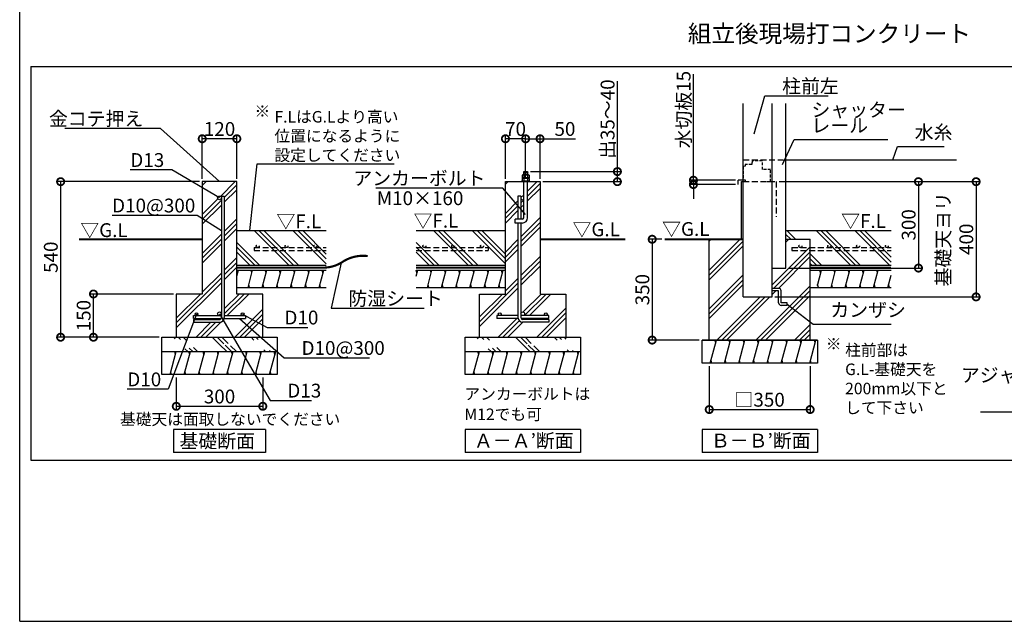
# Model space of a CAD drawing. Extents: x 225 to 20334, y 7 to 14162.
# Drawn here: x 225 to 8765, y 280 to 5502 of the extents above; entities that cross this region are included whole.
import ezdxf

# ---------------------------------------------------------------- set-up
doc = ezdxf.new("R2010")
doc.units = 0
doc.header["$LTSCALE"] = 20
doc.header["$PDMODE"] = 3
doc.header["$PDSIZE"] = 2
doc.linetypes.add('HIDDEN', pattern=[0.375, 0.25, -0.125])
doc.layers.get('0').update_dxf_attribs({"linetype": 'CONTINUOUS'})
doc.layers.get('DEFPOINTS').update_dxf_attribs({"linetype": 'CONTINUOUS'})
for name, color, linetype in [('仕様書枠', 230, 'CONTINUOUS'), ('寸法', 4, 'CONTINUOUS'), ('点線', 2, 'HIDDEN'), ('細線', 5, 'CONTINUOUS'), ('部品1', 7, 'CONTINUOUS')]:
    doc.layers.add(name, color=color, linetype=linetype)
doc.styles.add('STYLE1', font='isocp.shx', dxfattribs={"bigfont": 'bigfont.shx'})
doc.styles.add('STYLE2', font='MS PGothic.ttf')
doc.dimstyles.new('INABA_S50G', dxfattribs={"dimtxt": 150, "dimasz": 125, "dimexe": 75, "dimexo": 25, "dimgap": 25, "dimtad": 3, "dimdec": 1, "dimdsep": 46, "dimtxsty": 'STYLE1', "dimblk1": 'DOTSMALL', "dimblk2": 'DOTSMALL', "dimsah": 1, "dimcen": 0, "dimclrt": 7, "dimadec": 0, "dimazin": 0, "dimtfac": 1, "dimtdec": 4, "dimtix": 1, "dimtmove": 0, "dimatfit": 3, "dimldrblk": 'DOTSMALL', "dimfxl": 1, "dimtolj": 1, "dimtzin": 0, "dimarcsym": 0})
doc.dimstyles.new('INABA_S50G詳細S20用', dxfattribs={"dimscale": 0, "dimtxt": 120, "dimasz": 125, "dimexe": 35, "dimexo": 25, "dimgap": 25, "dimtad": 3, "dimdec": 0, "dimlfac": 0.4, "dimdsep": 46, "dimtxsty": 'STYLE1', "dimblk1": 'DOTSMALL', "dimblk2": 'DOTSMALL', "dimsah": 1, "dimcen": 0, "dimclrt": 7, "dimadec": 0, "dimazin": 0, "dimtfac": 1, "dimtdec": 0, "dimtmove": 0, "dimatfit": 3, "dimldrblk": 'NONE', "dimfxl": 1, "dimtolj": 1, "dimtzin": 0, "dimarcsym": 0})

# ---------------------------------------------------------------- blocks, each defined once
blk = doc.blocks.new('_DOTSMALL')
at = {"color": 0, "linetype": 'ByBlock', "ltscale": 50, "const_width": 0.5}
blk.add_lwpolyline([(-0.0625, 0, 1), (0.0625, 0, 1)], format="xyb", close=True, dxfattribs=at)
blk = doc.blocks.new('*D18')
at = {"layer": 'DEFPOINTS', "color": 0, "ltscale": 50}
for p in [(1583.4, 2420.8), (2333.4, 2420.8), (2333.4, 2146.2)]:
    blk.add_point(p, dxfattribs=at)
at = {"layer": '寸法', "color": 0, "lineweight": -2, "ltscale": 50}
for p, q in [((1583.4, 2395.8), (1583.4, 2111.2)), ((2333.4, 2395.8), (2333.4, 2111.2)), ((1583.4, 2146.2), (2333.4, 2146.2))]:
    blk.add_line(p, q, dxfattribs=at)
at = {"layer": '寸法', "color": 0, "lineweight": -2, "ltscale": 50, "xscale": 125, "yscale": 125, "zscale": 125, "rotation": 180}
blk.add_blockref('_DOTSMALL', (1583.4, 2146.2), dxfattribs=at)
at = {"layer": '寸法', "color": 0, "lineweight": -2, "ltscale": 50, "xscale": 125, "yscale": 125, "zscale": 125}
blk.add_blockref('_DOTSMALL', (2333.4, 2146.2), dxfattribs=at)
at = {"layer": '寸法', "color": 7, "ltscale": 50, "insert": (1958.4, 2231.2), "char_height": 120, "attachment_point": 5, "style": 'STYLE1'}
blk.add_mtext('\\A1;300', dxfattribs=at)
blk = doc.blocks.new('_None')
blk = doc.blocks.new('*D19')
at = {"layer": 'DEFPOINTS', "color": 0, "ltscale": 50}
for p in [(1808.4, 4095.8), (579.9, 2745.8), (1458.4, 2745.8)]:
    blk.add_point(p, dxfattribs=at)
at = {"layer": '寸法', "color": 0, "lineweight": -2, "ltscale": 50}
for p, q in [((1783.4, 4095.8), (544.9, 4095.8)), ((579.9, 4095.8), (579.9, 2745.8)), ((1433.4, 2745.8), (544.9, 2745.8))]:
    blk.add_line(p, q, dxfattribs=at)
at = {"layer": '寸法', "color": 0, "lineweight": -2, "ltscale": 50, "xscale": 125, "yscale": 125, "zscale": 125}
for p, rotation in [((579.9, 4095.8), 90), ((579.9, 2745.8), 270)]:
    blk.add_blockref('_DOTSMALL', p, dxfattribs=dict(at, rotation=rotation))
at = {"layer": '寸法', "color": 7, "ltscale": 50, "insert": (494.9, 3439.9), "char_height": 120, "attachment_point": 5, "rotation": 90, "style": 'STYLE1'}
blk.add_mtext('\\A1;540', dxfattribs=at)
blk = doc.blocks.new('*D20')
at = {"layer": 'DEFPOINTS', "color": 0, "ltscale": 50}
for p in [(864.8, 3120.8), (1583.4, 3120.8), (1459.9, 2745.8)]:
    blk.add_point(p, dxfattribs=at)
at = {"layer": '寸法', "color": 0, "lineweight": -2, "ltscale": 50}
for p, q in [((1558.4, 3120.8), (829.8, 3120.8)), ((864.8, 2745.8), (864.8, 3120.8)), ((1434.9, 2745.8), (829.8, 2745.8))]:
    blk.add_line(p, q, dxfattribs=at)
at = {"layer": '寸法', "color": 0, "lineweight": -2, "ltscale": 50, "xscale": 125, "yscale": 125, "zscale": 125}
for p, rotation in [((864.8, 3120.8), 90), ((864.8, 2745.8), 270)]:
    blk.add_blockref('_DOTSMALL', p, dxfattribs=dict(at, rotation=rotation))
at = {"layer": '寸法', "color": 7, "ltscale": 50, "insert": (779.8, 2933.3), "char_height": 120, "attachment_point": 5, "rotation": 90, "style": 'STYLE1'}
blk.add_mtext('\\A1;150', dxfattribs=at)
blk = doc.blocks.new('*D21')
at = {"layer": 'DEFPOINTS', "color": 0, "ltscale": 50}
for p in [(1808.4, 4468.1), (1808.4, 4095.8), (2108.4, 4095.8)]:
    blk.add_point(p, dxfattribs=at)
at = {"layer": '寸法', "color": 0, "lineweight": -2, "ltscale": 50}
for p, q in [((1808.4, 4120.8), (1808.4, 4503.1)), ((2108.4, 4468.1), (1808.4, 4468.1)), ((2108.4, 4120.8), (2108.4, 4503.1))]:
    blk.add_line(p, q, dxfattribs=at)
at = {"layer": '寸法', "color": 0, "lineweight": -2, "ltscale": 50, "xscale": 125, "yscale": 125, "zscale": 125, "rotation": 180}
blk.add_blockref('_DOTSMALL', (1808.4, 4468.1), dxfattribs=at)
at = {"layer": '寸法', "color": 0, "lineweight": -2, "ltscale": 50, "xscale": 125, "yscale": 125, "zscale": 125}
blk.add_blockref('_DOTSMALL', (2108.4, 4468.1), dxfattribs=at)
at = {"layer": '寸法', "color": 7, "ltscale": 50, "insert": (1958.4, 4553.1), "char_height": 120, "attachment_point": 5, "style": 'STYLE1'}
blk.add_mtext('\\A1;120', dxfattribs=at)
blk = doc.blocks.new('*D22')
at = {"layer": 'DEFPOINTS', "color": 0, "ltscale": 50}
for p in [(4438.4, 4468.1), (4438.4, 4095.8), (4613.4, 4095.8)]:
    blk.add_point(p, dxfattribs=at)
at = {"layer": '寸法', "color": 0, "lineweight": -2, "ltscale": 50}
for p, q in [((4438.4, 4120.8), (4438.4, 4503.1)), ((4613.4, 4468.1), (4438.4, 4468.1)), ((4613.4, 4120.8), (4613.4, 4503.1))]:
    blk.add_line(p, q, dxfattribs=at)
at = {"layer": '寸法', "color": 0, "lineweight": -2, "ltscale": 50, "xscale": 125, "yscale": 125, "zscale": 125, "rotation": 180}
blk.add_blockref('_DOTSMALL', (4438.4, 4468.1), dxfattribs=at)
at = {"layer": '寸法', "color": 0, "lineweight": -2, "ltscale": 50, "xscale": 125, "yscale": 125, "zscale": 125}
blk.add_blockref('_DOTSMALL', (4613.4, 4468.1), dxfattribs=at)
at = {"layer": '寸法', "color": 7, "ltscale": 50, "insert": (4525.9, 4553.1), "char_height": 120, "attachment_point": 5, "style": 'STYLE1'}
blk.add_mtext('\\A1;70', dxfattribs=at)
blk = doc.blocks.new('*D23')
at = {"layer": 'DEFPOINTS', "color": 0, "ltscale": 50}
for p in [(4630.3, 4183.3), (4738.4, 4095.8), (5409.3, 4095.8)]:
    blk.add_point(p, dxfattribs=at)
at = {"layer": '寸法', "color": 0, "lineweight": -2, "ltscale": 50}
for p, q in [((5409.3, 4183.3), (5409.3, 4968.4)), ((4655.3, 4183.3), (5444.3, 4183.3)), ((5409.3, 4095.8), (5409.3, 4183.3)), ((4763.4, 4095.8), (5444.3, 4095.8))]:
    blk.add_line(p, q, dxfattribs=at)
at = {"layer": '寸法', "color": 0, "lineweight": -2, "ltscale": 50, "xscale": 125, "yscale": 125, "zscale": 125}
for p, rotation in [((5409.3, 4183.3), 90), ((5409.3, 4095.8), 270)]:
    blk.add_blockref('_DOTSMALL', p, dxfattribs=dict(at, rotation=rotation))
at = {"layer": '寸法', "color": 7, "ltscale": 50, "insert": (5324.3, 4638.3), "char_height": 120, "attachment_point": 5, "rotation": 90, "style": 'STYLE1'}
blk.add_mtext('\\A1;出35～40', dxfattribs=at)
blk = doc.blocks.new('*D24')
at = {"layer": 'DEFPOINTS', "color": 0, "ltscale": 50}
for p in [(4613.4, 4468.1), (4613.4, 4171.2), (4738.4, 4095.8)]:
    blk.add_point(p, dxfattribs=at)
at = {"layer": '寸法', "color": 0, "lineweight": -2, "ltscale": 50}
for p, q in [((4613.4, 4196.2), (4613.4, 4503.1)), ((4613.4, 4468.1), (4738.4, 4468.1)), ((4738.4, 4120.8), (4738.4, 4503.1)), ((4738.4, 4468.1), (5045.5, 4468.1))]:
    blk.add_line(p, q, dxfattribs=at)
at = {"layer": '寸法', "color": 0, "lineweight": -2, "ltscale": 50, "xscale": 125, "yscale": 125, "zscale": 125, "rotation": 180}
blk.add_blockref('_DOTSMALL', (4613.4, 4468.1), dxfattribs=at)
at = {"layer": '寸法', "color": 0, "lineweight": -2, "ltscale": 50, "xscale": 125, "yscale": 125, "zscale": 125}
blk.add_blockref('_DOTSMALL', (4738.4, 4468.1), dxfattribs=at)
at = {"layer": '寸法', "color": 7, "ltscale": 50, "insert": (4954.4, 4553.1), "char_height": 120, "attachment_point": 5, "style": 'STYLE1'}
blk.add_mtext('\\A1;50', dxfattribs=at)
blk = doc.blocks.new('*D12')
at = {"layer": 'DEFPOINTS', "color": 0, "ltscale": 50}
for p in [(6206.3, 2520.8), (7081.3, 2520.8), (7081.3, 2118.1)]:
    blk.add_point(p, dxfattribs=at)
at = {"layer": '寸法', "color": 0, "lineweight": -2, "ltscale": 50}
for p, q in [((6206.3, 2495.8), (6206.3, 2083.1)), ((7081.3, 2495.8), (7081.3, 2083.1)), ((6206.3, 2118.1), (7081.3, 2118.1))]:
    blk.add_line(p, q, dxfattribs=at)
at = {"layer": '寸法', "color": 0, "lineweight": -2, "ltscale": 50, "xscale": 125, "yscale": 125, "zscale": 125, "rotation": 180}
blk.add_blockref('_DOTSMALL', (6206.3, 2118.1), dxfattribs=at)
at = {"layer": '寸法', "color": 0, "lineweight": -2, "ltscale": 50, "xscale": 125, "yscale": 125, "zscale": 125}
blk.add_blockref('_DOTSMALL', (7081.3, 2118.1), dxfattribs=at)
at = {"layer": '寸法', "color": 7, "ltscale": 50, "insert": (6643.3, 2203.1), "char_height": 120, "attachment_point": 5, "style": 'STYLE1'}
blk.add_mtext('\\A1;□350', dxfattribs=at)
blk = doc.blocks.new('*D13')
at = {"layer": 'DEFPOINTS', "color": 0, "ltscale": 50}
for p in [(5820.8, 3595.8), (5711.2, 2720.8), (6143.8, 2720.8)]:
    blk.add_point(p, dxfattribs=at)
at = {"layer": '寸法', "color": 0, "lineweight": -2, "ltscale": 50}
for p, q in [((5795.8, 3595.8), (5676.2, 3595.8)), ((5711.2, 3595.8), (5711.2, 2720.8)), ((6118.8, 2720.8), (5676.2, 2720.8))]:
    blk.add_line(p, q, dxfattribs=at)
at = {"layer": '寸法', "color": 0, "lineweight": -2, "ltscale": 50, "xscale": 125, "yscale": 125, "zscale": 125}
for p, rotation in [((5711.2, 3595.8), 90), ((5711.2, 2720.8), 270)]:
    blk.add_blockref('_DOTSMALL', p, dxfattribs=dict(at, rotation=rotation))
at = {"layer": '寸法', "color": 7, "ltscale": 50, "insert": (5626.2, 3158.3), "char_height": 120, "attachment_point": 5, "rotation": 90, "style": 'STYLE1'}
blk.add_mtext('\\A1;350', dxfattribs=at)
blk = doc.blocks.new('*D14')
at = {"layer": 'DEFPOINTS', "color": 0, "ltscale": 50}
for p in [(6786.3, 4095.8), (6751.3, 3095.8), (8520.8, 3095.8)]:
    blk.add_point(p, dxfattribs=at)
at = {"layer": '寸法', "color": 0, "lineweight": -2, "ltscale": 50}
for p, q in [((6811.3, 4095.8), (8555.8, 4095.8)), ((8520.8, 4095.8), (8520.8, 3095.8)), ((6776.3, 3095.8), (8555.8, 3095.8))]:
    blk.add_line(p, q, dxfattribs=at)
at = {"layer": '寸法', "color": 0, "lineweight": -2, "ltscale": 50, "xscale": 125, "yscale": 125, "zscale": 125}
for p, rotation in [((8520.8, 4095.8), 90), ((8520.8, 3095.8), 270)]:
    blk.add_blockref('_DOTSMALL', p, dxfattribs=dict(at, rotation=rotation))
at = {"layer": '寸法', "color": 7, "ltscale": 50, "insert": (8335.8, 3595.8), "char_height": 120, "attachment_point": 5, "rotation": 90, "style": 'STYLE1'}
blk.add_mtext('\\A1;基礎天ヨリ\\P400', dxfattribs=at)
blk = doc.blocks.new('*D16')
at = {"layer": 'DEFPOINTS', "color": 0, "ltscale": 50}
for p in [(6068.9, 4108.3), (6457.5, 4108.3), (6457.5, 4070.8)]:
    blk.add_point(p, dxfattribs=at)
at = {"layer": '寸法', "color": 0, "lineweight": -2, "ltscale": 50}
for p, q in [((6068.9, 4108.3), (6068.9, 5027.5)), ((6432.5, 4108.3), (6033.9, 4108.3)), ((6068.9, 4070.8), (6068.9, 4108.3)), ((6432.5, 4070.8), (6033.9, 4070.8)), ((6068.9, 4070.8), (6068.9, 3945.8))]:
    blk.add_line(p, q, dxfattribs=at)
at = {"layer": '寸法', "color": 0, "lineweight": -2, "ltscale": 50, "xscale": 125, "yscale": 125, "zscale": 125}
for p, rotation in [((6068.9, 4108.3), 270), ((6068.9, 4070.8), 90)]:
    blk.add_blockref('_DOTSMALL', p, dxfattribs=dict(at, rotation=rotation))
at = {"layer": '寸法', "color": 7, "ltscale": 50, "insert": (5983.9, 4721.1), "char_height": 120, "attachment_point": 5, "rotation": 90, "style": 'STYLE1'}
blk.add_mtext('\\A1;水切板15', dxfattribs=at)
blk = doc.blocks.new('*D17')
at = {"layer": 'DEFPOINTS', "color": 0, "ltscale": 50}
for p in [(6786.3, 4095.8), (6871.3, 3345.8), (8020.6, 3345.8)]:
    blk.add_point(p, dxfattribs=at)
at = {"layer": '寸法', "color": 0, "lineweight": -2, "ltscale": 50}
for p, q in [((6811.3, 4095.8), (8055.6, 4095.8)), ((8020.6, 4095.8), (8020.6, 3345.8)), ((6896.3, 3345.8), (8055.6, 3345.8))]:
    blk.add_line(p, q, dxfattribs=at)
at = {"layer": '寸法', "color": 0, "lineweight": -2, "ltscale": 50, "xscale": 125, "yscale": 125, "zscale": 125}
for p, rotation in [((8020.6, 4095.8), 90), ((8020.6, 3345.8), 270)]:
    blk.add_blockref('_DOTSMALL', p, dxfattribs=dict(at, rotation=rotation))
at = {"layer": '寸法', "color": 7, "ltscale": 50, "insert": (7935.6, 3720.8), "char_height": 120, "attachment_point": 5, "rotation": 90, "style": 'STYLE1'}
blk.add_mtext('\\A1;300', dxfattribs=at)

msp = doc.modelspace()

# ---------------------------------------------------------------- hatches: boundary and pattern name
at = {"layer": '細線', "ltscale": 50}
h = msp.add_hatch(dxfattribs=at)
h.set_pattern_fill('PLAST', color=256, scale=37.5, angle=45, style=0)
h.set_pattern_definition([(45, (-12613.86, -7665.45), (-168.3798, 168.3798), []), (45, (-12634.9, -7644.4), (-168.3798, 168.3798), []), (45, (-12655.95, -7623.36), (-168.3798, 168.3798), [])])
h.paths.add_polyline_path([(2108.38, 4095.78), (1808.38, 4095.78), (1808.38, 3120.78), (1583.38, 3120.78), (1583.38, 2745.78), (2333.38, 2745.78), (2333.38, 3120.78), (2108.38, 3120.78)])
h.paths.add_polyline_path([(1974.63, 3954.53, -1), (1942.13, 3954.53, -1), (1974.63, 3954.53), (1974.63, 3970.78), (1999.63, 3970.78), (1999.63, 2933.28), (2158.38, 2933.28, -0.4142136), (2145.88, 2945.78, -1), (2170.88, 2945.78, -0.4142136), (2158.38, 2933.28), (2183.38, 2933.28), (2183.38, 2908.28), (1998.92, 2908.28, -0.359988), (1959.63, 2875.78), (1733.38, 2875.78), (1733.38, 2900.78), (1959.63, 2900.78, 0.2679492), (1972.62, 2908.28), (1733.38, 2908.28), (1733.38, 2933.28), (1758.38, 2933.28, -0.4142136), (1745.88, 2945.78, -1), (1770.88, 2945.78, -0.4142136), (1758.38, 2933.28), (1958.38, 2933.28, -0.4142136), (1942.13, 2949.53, -1), (1974.63, 2949.53)], flags=16)
h = msp.add_hatch(dxfattribs=at)
h.set_pattern_fill('PLAST', color=256, scale=37.5, angle=135, style=0)
h.set_pattern_definition([(135, (-15611.22, 14889.24), (-168.3798, -168.3798), []), (135, (-15632.27, 14868.19), (-168.3798, -168.3798), []), (135, (-15653.31, 14847.14), (-168.3798, -168.3798), [])])
h.paths.add_polyline_path([(2108.38, 3670.78), (2108.38, 3370.78), (2883.05, 3370.78), (2883.05, 3670.78)])
h = msp.add_hatch(dxfattribs=at)
h.set_pattern_fill('PLAST', color=256, scale=37.5, angle=135, style=0)
h.set_pattern_definition([(135, (-14055.9, 14889.24), (-168.3798, -168.3798), []), (135, (-14076.94, 14868.19), (-168.3798, -168.3798), []), (135, (-14097.98, 14847.14), (-168.3798, -168.3798), [])])
h.paths.add_polyline_path([(3663.71, 3670.78), (3663.71, 3370.78), (4438.38, 3370.78), (4438.38, 3670.78)])
h = msp.add_hatch(dxfattribs=at)
h.set_pattern_fill('PLAST', color=256, scale=37.5, angle=45, style=0)
h.set_pattern_definition([(45, (14501.9, -30555.7), (-168.3798, 168.3798), []), (45, (14480.85, -30534.66), (-168.3798, 168.3798), []), (45, (14459.8, -30513.6), (-168.3798, 168.3798), [])])
edge = h.paths.add_edge_path()
edge.add_line((7081.27, 2720.78), (7081.27, 3498.05))
edge.add_line((7081.27, 3498.05), (6923.69, 3498.05))
edge.add_line((6923.69, 3498.05), (6923.69, 3523.05))
edge.add_line((6923.69, 3523.05), (6996.9, 3523.05))
edge.add_arc((6996.9, 3535.55), 12.5, 180, 270, ccw=False)
edge.add_arc((6996.9, 3535.55), 12.5, 0, 180, ccw=False)
edge.add_arc((6996.9, 3535.55), 12.5, -90, 0, ccw=False)
edge.add_line((6996.9, 3523.05), (7081.27, 3523.05))
edge.add_line((7081.27, 3523.05), (7081.27, 3595.78))
edge.add_line((7081.27, 3595.78), (6871.27, 3595.78))
edge.add_line((6871.27, 3595.78), (6871.27, 3345.78))
edge.add_line((6871.27, 3345.78), (6751.27, 3345.78))
edge.add_line((6751.27, 3345.78), (6751.27, 3169.53))
edge.add_line((6751.27, 3169.53), (6807.52, 3169.53))
edge.add_arc((6807.52, 3147.03), 22.5, 0, 90, ccw=False)
edge.add_line((6830.02, 3147.03), (6830.02, 3044.53))
edge.add_line((6830.02, 3044.53), (6882.52, 3044.53))
edge.add_line((6882.52, 3044.53), (6882.52, 3022.03))
edge.add_line((6882.52, 3022.03), (6830.02, 3022.03))
edge.add_arc((6830.02, 3044.53), 22.5, 180, 270, ccw=False)
edge.add_line((6807.52, 3044.53), (6807.52, 3147.03))
edge.add_line((6807.52, 3147.03), (6751.27, 3147.03))
edge.add_line((6751.27, 3147.03), (6751.27, 3095.78))
edge.add_line((6751.27, 3095.78), (6501.27, 3095.78))
edge.add_line((6501.27, 3095.78), (6501.27, 3595.78))
edge.add_line((6501.27, 3595.78), (6440.11, 3595.78))
edge.add_line((6440.11, 3595.78), (6206.27, 3595.78))
edge.add_line((6206.27, 3595.78), (6206.27, 2720.78))
edge.add_line((6206.27, 2720.78), (7081.27, 2720.78))
h.paths.add_polyline_path([(7081.27, 3498.05), (7081.27, 3523.05), (6923.69, 3523.05), (6923.69, 3498.05)], flags=17)
edge = h.paths.add_edge_path(flags=17)
edge.add_arc((6996.9, 3535.55), 12.5, 0, 360)
h = msp.add_hatch(dxfattribs=at)
h.set_pattern_fill('PLAST', color=256, scale=37.5, angle=135, style=0)
h.set_pattern_definition([(135, (14501.9, -30555.7), (-168.3798, -168.3798), []), (135, (14480.85, -30576.75), (-168.3798, -168.3798), []), (135, (14459.8, -30597.8), (-168.3798, -168.3798), [])])
h.paths.add_polyline_path([(7783.62, 3498.05), (7081.27, 3498.05), (7081.27, 3370.78), (7783.62, 3370.78)])
h.paths.add_polyline_path([(7783.62, 3523.05), (7081.27, 3523.05), (7081.27, 3498.05), (7783.62, 3498.05)])
h.paths.add_polyline_path([(7783.62, 3670.78), (6871.27, 3670.78), (6871.27, 3595.78), (7081.27, 3595.78), (7081.27, 3523.05), (7246.9, 3523.05, -0.4142136), (7234.4, 3535.55, -1), (7259.4, 3535.55, -0.4142136), (7246.9, 3523.05), (7496.9, 3523.05, -0.4142136), (7484.4, 3535.55, -1), (7509.4, 3535.55, -0.4142136), (7496.9, 3523.05), (7746.9, 3523.05, -0.4142136), (7734.4, 3535.55, -1), (7759.4, 3535.55, -0.4142136), (7746.9, 3523.05), (7783.62, 3523.05)])
h.paths.add_polyline_path([(7734.4, 3535.55, 1), (7759.4, 3535.55, 1)])
h.paths.add_polyline_path([(7484.4, 3535.55, 1), (7509.4, 3535.55, 1)])
h.paths.add_polyline_path([(7234.4, 3535.55, 1), (7259.4, 3535.55, 1)], flags=17)
h = msp.add_hatch(dxfattribs=at)
h.set_pattern_fill('LINE', color=256, scale=37.5, angle=75, style=0)
h.set_pattern_definition([(75, (-14055.89, 14889.24), (-115.00554, 30.81564), [])])
h.paths.add_polyline_path([(4438.38, 3178.28), (4438.38, 3328.28), (3663.71, 3328.28), (3663.71, 3178.28)])
h = msp.add_hatch(dxfattribs=at)
h.set_pattern_fill('LINE', color=256, scale=37.5, angle=75, style=0)
h.set_pattern_definition([(75, (-3636.06, 5747.27), (-115.0055, 30.8156), [])])
h.paths.add_polyline_path([(7783.62, 3178.28), (7783.62, 3328.28), (7143.77, 3328.28), (7143.77, 3178.28)])
h = msp.add_hatch(dxfattribs=at)
h.set_pattern_fill('PLAST', color=256, scale=37.5, angle=315)
h.set_pattern_definition([(315, (-12613.86, -7665.45), (168.3798, 168.3798), []), (315, (-12592.8, -7644.4), (168.3798, 168.3798), []), (315, (-12571.76, -7623.36), (168.3798, 168.3798), [])])
edge = h.paths.add_edge_path()
edge.add_line((1458.38, 2745.78), (2458.38, 2745.78))
edge.add_line((1458.38, 2620.78), (2458.38, 2620.78))
h = msp.add_hatch(dxfattribs=at)
h.set_pattern_fill('PLAST', color=256, scale=37.5, angle=315)
h.set_pattern_definition([(315, (-9983.86, -7665.45), (168.3798, 168.3798), []), (315, (-9962.8, -7644.4), (168.3798, 168.3798), []), (315, (-9941.76, -7623.36), (168.3798, 168.3798), [])])
edge = h.paths.add_edge_path()
edge.add_line((4088.38, 2745.78), (5088.38, 2745.78))
edge.add_line((4088.38, 2620.78), (5088.38, 2620.78))
h = msp.add_hatch(dxfattribs=at)
h.set_pattern_fill('LINE', color=256, scale=37.5, angle=75, style=0)
h.set_pattern_definition([(75, (-10925.82, 14914.24), (-115.00554, 30.81564), [])])
h.paths.add_polyline_path([(7143.77, 2520.78), (7143.77, 2720.78), (6143.77, 2720.78), (6143.77, 2520.78)])
h = msp.add_hatch(dxfattribs=at)
h.set_pattern_fill('LINE', color=256, scale=37.5, angle=75, style=0)
h.set_pattern_definition([(75, (-15611.22, 14814.24), (-115.00554, 30.81564), [])])
h.paths.add_polyline_path([(2458.38, 2420.78), (2458.38, 2620.78), (1458.38, 2620.78), (1458.38, 2420.78)])
h = msp.add_hatch(dxfattribs=at)
h.set_pattern_fill('LINE', color=256, scale=37.5, angle=75, style=0)
h.set_pattern_definition([(75, (-12981.22, 14814.24), (-115.00554, 30.81564), [])])
h.paths.add_polyline_path([(5088.38, 2420.78), (5088.38, 2620.78), (4088.38, 2620.78), (4088.38, 2420.78)])

# ---------------------------------------------------------------- linework, layer by layer
at = {"layer": '仕様書枠', "ltscale": 50}
for q in [(225, 14162), (20334, 280)]:
    msp.add_line((225, 280), q, dxfattribs=at)
at = {"layer": '寸法', "ltscale": 50}
msp.add_line((6811.27, 4095.78), (8019.52, 4095.78), dxfattribs=at)
at = {"layer": '点線', "ltscale": 10}
for p, q in [((6501.27, 4285.78), (6871.27, 4285.78)), ((6501.27, 4095.78), (6786.27, 4095.78)), ((6786.27, 4095.78), (6786.27, 3790.27)), ((2258.38, 3523.05), (2258.38, 3498.05)), ((2258.38, 3523.05), (2883.05, 3523.05)), ((3663.71, 3523.05), (4288.38, 3523.05)), ((4288.38, 3523.05), (4288.38, 3498.05)), ((6923.69, 3523.05), (6923.69, 3498.05)), ((6923.69, 3523.05), (7783.62, 3523.05)), ((2258.38, 3498.05), (2883.05, 3498.05)), ((3663.71, 3498.05), (4288.38, 3498.05)), ((6923.69, 3498.05), (7783.62, 3498.05))]:
    msp.add_line(p, q, dxfattribs=at)
at = {"layer": '点線', "ltscale": 5}
for p, q in [((6578.77, 4275.78), (6578.77, 4260.78)), ((6667.52, 4275.78), (6578.77, 4275.78)), ((6667.52, 4200.78), (6667.52, 4275.78)), ((6516.27, 4230.78), (6501.27, 4227.03)), ((6501.27, 4227.03), (6501.27, 4110.78)), ((6575.02, 4245.78), (6516.27, 4245.78)), ((6516.27, 4245.78), (6516.27, 4230.78)), ((6575.02, 4260.78), (6575.02, 4245.78)), ((6578.77, 4260.78), (6575.02, 4260.78)), ((6738.77, 4200.78), (6667.52, 4200.78)), ((6738.77, 4095.78), (6738.77, 4200.78)), ((6501.27, 4110.78), (6516.27, 4110.78)), ((6516.27, 4110.78), (6516.27, 4095.78)), ((6516.27, 4095.78), (6535.02, 4095.78)), ((6709.65, 4095.78), (6738.77, 4095.78))]:
    msp.add_line(p, q, dxfattribs=at)
at = {"layer": '点線', "ltscale": 10}
for centre in [(2289.56, 3535.55), (2539.56, 3535.55), (2789.56, 3535.55), (3734.78, 3535.55), (3984.78, 3535.55), (4234.78, 3535.55), (6996.9, 3535.55), (7246.9, 3535.55), (7496.9, 3535.55), (7746.9, 3535.55)]:
    msp.add_circle(centre, 12.5, dxfattribs=at)
at = {"layer": '細線', "ltscale": 50}
for p, q in [((4635.25, 4177.38), (4591.5, 4165.66)), ((4635.25, 4165), (4597.95, 4155.01)), ((4438.38, 4073.14), (4461.01, 4095.78)), ((4630.25, 4012.44), (4713.58, 4095.78)), ((4630.25, 3970.35), (4738.38, 4078.47)), ((4630.25, 3928.25), (4738.38, 4036.38)), ((4438.38, 3820.57), (4547.13, 3929.32)), ((4572.13, 3954.32), (4572.13, 3954.32)), ((4572.13, 3912.22), (4596.5, 3936.6)), ((4588.58, 3970.78), (4596.5, 3978.69)), ((4438.38, 3778.47), (4547.13, 3887.22)), ((4438.38, 3736.38), (4547.13, 3845.13)), ((4572.13, 3870.13), (4596.5, 3894.5)), ((4572.13, 3617.56), (4738.38, 3783.81)), ((4572.13, 3575.46), (4738.38, 3741.71)), ((4572.13, 3533.37), (4738.38, 3699.62)), ((4438.38, 3483.81), (4547.13, 3592.56)), ((4438.38, 3441.71), (4547.13, 3550.46)), ((4438.38, 3399.62), (4547.13, 3508.37)), ((4572.13, 3280.8), (4738.38, 3447.05)), ((4572.13, 3238.7), (4738.38, 3404.95)), ((4572.13, 3196.61), (4738.38, 3362.86)), ((2108.38, 3275.91), (2122.41, 3328.28)), ((2115.39, 3302.1), (2108.69, 3327.1)), ((2205.48, 3178.28), (2245.67, 3328.28)), ((2238.97, 3303.28), (2232.27, 3328.28)), ((2328.74, 3178.28), (2368.93, 3328.28)), ((2362.23, 3303.28), (2355.53, 3328.28)), ((2452, 3178.28), (2492.19, 3328.28)), ((2485.5, 3303.28), (2478.8, 3328.28)), ((2575.26, 3178.28), (2615.46, 3328.28)), ((2608.76, 3303.28), (2602.06, 3328.28)), ((2698.53, 3178.28), (2738.72, 3328.28)), ((2732.02, 3303.28), (2725.32, 3328.28)), ((2821.79, 3178.28), (2861.98, 3328.28)), ((2855.28, 3303.28), (2848.58, 3328.28)), ((3671.04, 3303.28), (3664.34, 3328.28)), ((3794.3, 3303.28), (3787.6, 3328.28)), ((3917.56, 3303.28), (3910.86, 3328.28)), ((4040.83, 3303.28), (4034.13, 3328.28)), ((4164.09, 3303.28), (4157.39, 3328.28)), ((4287.35, 3303.28), (4280.65, 3328.28)), ((4410.61, 3303.28), (4403.91, 3328.28)), ((4438.38, 3147.05), (4547.13, 3255.8)), ((7172.49, 3303.28), (7165.79, 3328.28)), ((7295.75, 3303.28), (7289.05, 3328.28)), ((7419.01, 3303.28), (7412.32, 3328.28)), ((7542.28, 3303.28), (7535.58, 3328.28)), ((7665.54, 3303.28), (7658.84, 3328.28)), ((2218.87, 3178.28), (2212.18, 3203.28)), ((2342.14, 3178.28), (2335.44, 3203.28)), ((2465.4, 3178.28), (2458.7, 3203.28)), ((2588.66, 3178.28), (2581.96, 3203.28)), ((2711.92, 3178.28), (2705.23, 3203.28)), ((2835.19, 3178.28), (2828.49, 3203.28)), ((3774.2, 3178.28), (3767.51, 3203.28)), ((3897.47, 3178.28), (3890.77, 3203.28)), ((4020.73, 3178.28), (4014.03, 3203.28)), ((4143.99, 3178.28), (4137.29, 3203.28)), ((4213.38, 2879.95), (4547.13, 3213.7)), ((4213.38, 2837.86), (4547.13, 3171.61)), ((4267.25, 3178.28), (4260.56, 3203.28)), ((4390.52, 3178.28), (4383.82, 3203.28)), ((7152.39, 3178.28), (7145.69, 3203.28)), ((7275.66, 3178.28), (7268.96, 3203.28)), ((7398.92, 3178.28), (7392.22, 3203.28)), ((7522.18, 3178.28), (7515.48, 3203.28)), ((7645.44, 3178.28), (7638.74, 3203.28)), ((7768.71, 3178.28), (7762.01, 3203.28)), ((4213.38, 2922.05), (4412.1, 3120.78)), ((4593.15, 2965.06), (4748.86, 3120.78)), ((4603.46, 2933.28), (4790.96, 3120.78)), ((4645.55, 2933.28), (4833.05, 3120.78)), ((4710.62, 2745.78), (4963.38, 2998.53)), ((4373.86, 2745.78), (4536.36, 2908.28)), ((4575.95, 2905.77), (4578.46, 2908.28)), ((4613.05, 2900.78), (4620.55, 2908.28)), ((4752.72, 2745.78), (4963.38, 2956.44)), ((4794.81, 2745.78), (4963.38, 2914.34)), ((4415.96, 2745.78), (4558.26, 2888.08)), ((4458.05, 2745.78), (4588.05, 2875.78)), ((6261.84, 2695.78), (6255.14, 2720.78)), ((6385.1, 2695.78), (6378.4, 2720.78)), ((6508.36, 2695.78), (6501.67, 2720.78)), ((6631.63, 2695.78), (6624.93, 2720.78)), ((6754.89, 2695.78), (6748.19, 2720.78)), ((6878.15, 2695.78), (6871.45, 2720.78)), ((7001.41, 2695.78), (6994.72, 2720.78)), ((7124.68, 2695.78), (7117.98, 2720.78)), ((1576.44, 2595.78), (1569.74, 2620.78)), ((1699.7, 2595.78), (1693.01, 2620.78)), ((1822.97, 2595.78), (1816.27, 2620.78)), ((1946.23, 2595.78), (1939.53, 2620.78)), ((2069.49, 2595.78), (2062.79, 2620.78)), ((2192.75, 2595.78), (2186.06, 2620.78)), ((2316.02, 2595.78), (2309.32, 2620.78)), ((2439.28, 2595.78), (2432.58, 2620.78)), ((4206.44, 2595.78), (4199.74, 2620.78)), ((4329.7, 2595.78), (4323.01, 2620.78)), ((4452.97, 2595.78), (4446.27, 2620.78)), ((4576.23, 2595.78), (4569.53, 2620.78)), ((4699.49, 2595.78), (4692.79, 2620.78)), ((4822.76, 2595.78), (4816.06, 2620.78)), ((4946.02, 2595.78), (4939.32, 2620.78)), ((5069.28, 2595.78), (5062.58, 2620.78)), ((6228.35, 2520.78), (6221.65, 2545.78)), ((6351.61, 2520.78), (6344.91, 2545.78)), ((6474.87, 2520.78), (6468.17, 2545.78)), ((6598.13, 2520.78), (6591.43, 2545.78)), ((6721.4, 2520.78), (6714.7, 2545.78)), ((6844.66, 2520.78), (6837.96, 2545.78)), ((6967.92, 2520.78), (6961.22, 2545.78)), ((7091.18, 2520.78), (7084.48, 2545.78)), ((1542.95, 2420.78), (1536.25, 2445.78)), ((1666.21, 2420.78), (1659.51, 2445.78)), ((1789.47, 2420.78), (1782.77, 2445.78)), ((1912.74, 2420.78), (1906.04, 2445.78)), ((2036, 2420.78), (2029.3, 2445.78)), ((2159.26, 2420.78), (2152.56, 2445.78)), ((2282.52, 2420.78), (2275.83, 2445.78)), ((2405.79, 2420.78), (2399.09, 2445.78)), ((4172.95, 2420.78), (4166.25, 2445.78)), ((4296.21, 2420.78), (4289.51, 2445.78)), ((4419.47, 2420.78), (4412.78, 2445.78)), ((4542.74, 2420.78), (4536.04, 2445.78)), ((4666, 2420.78), (4659.3, 2445.78)), ((4789.26, 2420.78), (4782.56, 2445.78)), ((4912.52, 2420.78), (4905.83, 2445.78)), ((5035.79, 2420.78), (5029.09, 2445.78))]:
    msp.add_line(p, q, dxfattribs=at)
at = {"layer": '部品1', "ltscale": 50}
for p, q in [((321.91, 5093.93), (321.91, 1680)), ((321.91, 5093.93), (9225.1, 5093.93)), ((6501.27, 3095.78), (6501.27, 4774.16)), ((6751.27, 3095.78), (6751.27, 4774.16)), ((6871.27, 3345.78), (6871.27, 4774.16)), ((6871.27, 4285.78), (8349.31, 4285.78)), ((4583.76, 4128.09), (4642.99, 4128.09)), ((4596.5, 4155.01), (4596.5, 4183.28)), ((4596.5, 4183.28), (4630.25, 4183.28)), ((4630.25, 4155.01), (4630.25, 4183.28)), ((6501.27, 4108.28), (6457.52, 4108.28)), ((6457.52, 4070.78), (6457.52, 4108.28)), ((1808.38, 4095.78), (1808.38, 3120.78)), ((2108.38, 4095.78), (1808.38, 4095.78)), ((2108.38, 3120.78), (2108.38, 4095.78)), ((4438.38, 3120.78), (4438.38, 4095.78)), ((4438.38, 4095.78), (4738.38, 4095.78)), ((4596.5, 3783.28), (4596.5, 4095.78)), ((4630.25, 3783.28), (4630.25, 4095.78)), ((4738.38, 4095.78), (4738.38, 3120.78)), ((6486.27, 4095.78), (6501.27, 4095.78)), ((6486.27, 3595.78), (6486.27, 4095.78)), ((1974.63, 3970.78), (1974.63, 2915.78)), ((1974.63, 3970.78), (1999.63, 3970.78)), ((1999.63, 3970.78), (1999.63, 2915.78)), ((4547.13, 3970.78), (4547.13, 3770.78)), ((4572.13, 3970.78), (4547.13, 3970.78)), ((4572.13, 3970.78), (4572.13, 3770.78)), ((4521.5, 3737.03), (4521.5, 3770.78)), ((4584, 3770.78), (4521.5, 3770.78)), ((4584, 3737.03), (4521.5, 3737.03)), ((4547.13, 3737.03), (4547.13, 2915.78)), ((4572.13, 3737.03), (4572.13, 2915.78)), ((2108.38, 3670.78), (2883.05, 3670.78)), ((3663.71, 3670.78), (4438.38, 3670.78)), ((6206.27, 2720.78), (6206.27, 3595.78)), ((6440.11, 3595.78), (6501.27, 3595.78)), ((6871.27, 3670.78), (7783.62, 3670.78)), ((6871.27, 3595.78), (7081.27, 3595.78)), ((7081.27, 2720.78), (7081.27, 3595.78)), ((2108.38, 3370.78), (2883.05, 3370.78)), ((3663.71, 3370.78), (4438.38, 3370.78)), ((6751.27, 3345.78), (6871.27, 3345.78)), ((7081.27, 3370.78), (7783.62, 3370.78)), ((2108.38, 3328.28), (2883.05, 3328.28)), ((3663.71, 3328.28), (4438.38, 3328.28)), ((7081.27, 3328.28), (7783.62, 3328.28)), ((2108.38, 3178.28), (2883.05, 3178.28)), ((3663.71, 3178.28), (4438.38, 3178.28)), ((6807.52, 3169.53), (6751.27, 3169.53)), ((7081.27, 3178.28), (7783.62, 3178.28)), ((1808.38, 3120.78), (1583.38, 3120.78)), ((1583.38, 3120.78), (1583.38, 2745.78)), ((2333.38, 3120.78), (2108.38, 3120.78)), ((2333.38, 2745.78), (2333.38, 3120.78)), ((4213.38, 2745.78), (4213.38, 3120.78)), ((4213.38, 3120.78), (4438.38, 3120.78)), ((4738.38, 3120.78), (4963.38, 3120.78)), ((4963.38, 3120.78), (4963.38, 2745.78)), ((6501.27, 3095.78), (6751.27, 3095.78)), ((6807.52, 3147.03), (6751.27, 3147.03)), ((6807.52, 3044.53), (6807.52, 3147.03)), ((6830.02, 3044.53), (6830.02, 3147.03)), ((6882.52, 3044.53), (6830.02, 3044.53)), ((6882.52, 3022.03), (6830.02, 3022.03)), ((6882.52, 3022.03), (6882.52, 3044.53)), ((1733.38, 2933.28), (1974.63, 2933.28)), ((1733.38, 2908.28), (1733.38, 2933.28)), ((1733.38, 2908.28), (1972.62, 2908.28)), ((1998.92, 2908.28), (2183.38, 2908.28)), ((1999.63, 2933.28), (2183.38, 2933.28)), ((2183.38, 2933.28), (2183.38, 2908.28)), ((4547.13, 2933.28), (4363.38, 2933.28)), ((4363.38, 2933.28), (4363.38, 2908.28)), ((4547.84, 2908.28), (4363.38, 2908.28)), ((4813.38, 2933.28), (4572.13, 2933.28)), ((4813.38, 2908.28), (4574.14, 2908.28)), ((4813.38, 2908.28), (4813.38, 2933.28)), ((1733.38, 2900.78), (1959.63, 2900.78)), ((1733.38, 2900.78), (1733.38, 2875.78)), ((1733.38, 2875.78), (1959.63, 2875.78)), ((4813.38, 2900.78), (4587.13, 2900.78)), ((4813.38, 2875.78), (4587.13, 2875.78)), ((4813.38, 2900.78), (4813.38, 2875.78)), ((1458.38, 2420.78), (1458.38, 2745.78)), ((1458.38, 2745.78), (2458.38, 2745.78)), ((2458.38, 2745.78), (2458.38, 2420.78)), ((4088.38, 2420.78), (4088.38, 2745.78)), ((4088.38, 2745.78), (5088.38, 2745.78)), ((5088.38, 2745.78), (5088.38, 2420.78)), ((6143.77, 2520.78), (6143.77, 2720.78)), ((6143.77, 2720.78), (7143.77, 2720.78)), ((7143.77, 2720.78), (6143.77, 2720.78)), ((7143.77, 2720.78), (7143.77, 2520.78)), ((1458.38, 2620.78), (2458.38, 2620.78)), ((4088.38, 2620.78), (5088.38, 2620.78)), ((7143.77, 2520.78), (6143.77, 2520.78)), ((2458.38, 2420.78), (1458.38, 2420.78)), ((5088.38, 2420.78), (4088.38, 2420.78)), ((2358.38, 1945.62), (1558.38, 1945.62)), ((1558.38, 1945.62), (1558.38, 1745.62)), ((2358.38, 1945.62), (2358.38, 1745.62)), ((5088.38, 1945.62), (4088.38, 1945.62)), ((4088.38, 1945.62), (4088.38, 1745.62)), ((5088.38, 1945.62), (5088.38, 1745.62)), ((7143.77, 1945.62), (6143.77, 1945.62)), ((6143.77, 1945.62), (6143.77, 1745.62)), ((7143.77, 1945.62), (7143.77, 1745.62)), ((2358.38, 1745.62), (1558.38, 1745.62)), ((2358.38, 1745.62), (1558.38, 1745.62)), ((5088.38, 1745.62), (4088.38, 1745.62)), ((7143.77, 1745.62), (6143.77, 1745.62)), ((321.91, 1680), (20237.09, 1680))]:
    msp.add_line(p, q, dxfattribs=at)
at = {"layer": '部品1'}
for p, q in [((4578.38, 4101.16), (4578.38, 4095.78)), ((4648.38, 4101.16), (4578.38, 4101.16)), ((4587.8, 4155.01), (4583.76, 4150.97)), ((4583.76, 4150.97), (4583.76, 4128.09)), ((4642.99, 4150.97), (4583.76, 4150.97)), ((4587.8, 4128.09), (4583.76, 4124.05)), ((4583.76, 4124.05), (4583.76, 4101.16)), ((4642.99, 4124.05), (4583.76, 4124.05)), ((4638.95, 4155.01), (4587.8, 4155.01)), ((4638.95, 4128.09), (4587.8, 4128.09)), ((4597.22, 4150.97), (4597.22, 4128.09)), ((4597.22, 4124.05), (4597.22, 4101.16)), ((4629.53, 4150.97), (4629.53, 4128.09)), ((4629.53, 4124.05), (4629.53, 4101.16)), ((4642.99, 4150.97), (4638.95, 4155.01)), ((4642.99, 4124.05), (4638.95, 4128.09)), ((4642.99, 4150.97), (4642.99, 4128.09)), ((4642.99, 4124.05), (4642.99, 4101.16)), ((4648.38, 4101.16), (4648.38, 4095.78))]:
    msp.add_line(p, q, dxfattribs=at)
at = {"layer": '部品1', "ltscale": 50}
for points in [[(740.14, 3595.78, 18.75, 18.75, 0), (1808.38, 3595.78, 12.5, 12.5, 0)], [(4738.38, 3595.78, 18.75, 18.75, 0), (5478.06, 3595.78, 12.5, 12.5, 0)], [(5820.81, 3595.78, 18.75, 18.75, 0), (6501.27, 3595.78, 12.5, 12.5, 0)]]:
    msp.add_lwpolyline(points, format="xyseb", dxfattribs=at)
at = {"layer": '部品1', "ltscale": 50, "const_width": 18.75}
for points in [[(2108.38, 3349.53), (2858.38, 3349.53, 0.1316525), (3012.02, 3390.7, -0.1896952), (3243.83, 3450.38, 0)], [(3663.46, 3349.53), (4438.38, 3349.53, -0.0003107), (4438.38, 3349.53, 0.002279)], [(7081.27, 3349.53), (7783.62, 3349.53, -0.0003107), (7783.62, 3349.53, 0.002279)]]:
    msp.add_lwpolyline(points, format="xyb", dxfattribs=at)
at = {"layer": '部品1', "ltscale": 50}
for centre, radius in [((1958.38, 3954.53), 16.25), ((1758.38, 2945.78), 12.5), ((1958.38, 2949.53), 16.25), ((2158.38, 2945.78), 12.5), ((4388.38, 2945.78), 12.5), ((4588.38, 2949.53), 16.25), ((4788.38, 2945.78), 12.5)]:
    msp.add_circle(centre, radius, dxfattribs=at)
at = {"layer": '部品1'}
for centre, radius, start, end in [((4590.49, 4144.65), 9.23, 43.193256, 136.806744), ((4590.49, 4117.73), 9.23, 43.193256, 136.806744), ((4613.38, 4110.2), 43.86, 68.386879, 111.613121), ((4613.38, 4083.27), 43.86, 68.386879, 111.613121), ((4636.26, 4144.65), 9.23, 43.193256, 136.806744), ((4636.26, 4117.73), 9.23, 43.193256, 136.806744)]:
    msp.add_arc(centre, radius, start, end, dxfattribs=at)
at = {"layer": '部品1', "ltscale": 50}
for centre, radius, start, end in [((4588.38, 3954.53), 16.25, 60, 300), ((4584, 3783.28), 12.5, 270, 0), ((4584, 3783.28), 46.25, 270, 0), ((6807.52, 3147.03), 22.5, 0, 90), ((6830.02, 3044.53), 22.5, 180, 270), ((1959.63, 2915.78), 40, 270, 0), ((1959.63, 2915.78), 15, 270, 0), ((4587.13, 2915.78), 40, 180, 270), ((4587.13, 2915.78), 15, 180, 270)]:
    msp.add_arc(centre, radius, start, end, dxfattribs=at)

# ---------------------------------------------------------------- texts
at = {"layer": '寸法', "color": 7, "ltscale": 50}
for s, height, style, p in [('※', 100, 'STYLE2', (2261.74, 4657.24)), ('▽F.L', 120, 'STYLE1', (2451.76, 3691.7)), ('▽F.L', 120, 'STYLE1', (3641.43, 3696.66)), ('▽F.L', 120, 'STYLE1', (7349.97, 3694.19)), ('▽G.L', 120, 'STYLE1', (750.78, 3615.07)), ('▽G.L', 120, 'STYLE1', (5020.06, 3621.78)), ('▽G.L', 120, 'STYLE1', (5797.17, 3624.77)), ('※', 100, 'STYLE2', (7216.72, 2637.53)), ('アンカーボルトは', 100, 'STYLE2', (4082.3, 2203.75)), ('基礎天は面取しないでください', 100, 'STYLE2', (1095.58, 1984.09)), ('M12でも可', 100, 'STYLE2', (4082.3, 2026.88))]:
    msp.add_text(s, height=height, dxfattribs=dict(at, style=style)).set_placement(p)
at = {"layer": '寸法', "color": 7, "ltscale": 50, "style": 'STYLE1'}
for s, insert, char_height, attachment_point in [('\\A1;組立後現場打コンクリート', (6020.64, 5380.49), 150, 4), ('\\A1;金コテ押え', (1297.26, 4582.22), 120, 9), ('{\\fMS PGothic|b0|i0|c128|p50;F.LはG.Lより高い\\P位置になるように\\P設定してください}', (2434.91, 4275.55), 100, 7), ('\\A1;D13', (1184.53, 4223.53), 120, 7), ('\\A1;アンカーボルト', (4264.83, 4065.07), 120, 9), ('\\A1;D10@300', (1026.47, 3828.56), 120, 7), ('\\A1;防湿シート', (3076.34, 3021.68), 120, 7), ('\\A1;D10', (2521.55, 2856.43), 120, 7), ('\\A1;D10@300', (2669.92, 2592.11), 120, 7), ('{\\fMS PGothic|b0|i0|c128|p50;柱前部は\\PG.L-基礎天を\\P200mm以下と\\Pして下さい}', (7384.73, 2083.85), 100, 7), ('アジャスター\\Pボルト', (9371.05, 2119.2), 120, 9), ('\\A1;D10', (1158.33, 2319.75), 120, 7), ('\\A1;D13', (2546.33, 2222.14), 120, 7)]:
    msp.add_mtext(s, dxfattribs=dict(at, insert=insert, char_height=char_height, attachment_point=attachment_point))
at = {"layer": '寸法', "color": 7, "ltscale": 50, "char_height": 120, "attachment_point": 7, "line_spacing_factor": 0.68, "style": 'STYLE1'}
for s, insert in [('\\A1;柱前左', (6838.41, 4865.23)), ('シャッター\\Pレール', (7092.47, 4485.55)), ('水糸', (7988.39, 4426.34)), ('カンザシ', (7256.83, 2885.42))]:
    msp.add_mtext(s, dxfattribs=dict(at, insert=insert))
at = {"layer": '部品1', "ltscale": 50}
for s, style, p in [('M10×160', 'STYLE1', (3322.56, 3892.03)), ('基礎断面', 'STYLE2', (1611.11, 1784.63)), ('Ａ－Ａ’断面', 'STYLE2', (4165.38, 1788.11)), ('Ｂ－Ｂ’断面', 'STYLE2', (6220.78, 1788.11))]:
    msp.add_text(s, height=120, dxfattribs=dict(at, style=style)).set_placement(p)

# ---------------------------------------------------------------- dimensions: what is measured, and where the dimension line sits
at = {"layer": '寸法', "ltscale": 50}
for base, p1, p2, text, picture, middle in [((6068.89, 4108.28), (6457.52, 4070.78), (6457.52, 4108.28), '水切板<>', '*D16', (6068.89, 4721.06)), ((5409.3, 4095.78), (4630.25, 4183.28), (4738.38, 4095.78), '出35～40', '*D23', (5409.3, 4638.32)), ((8520.77, 3095.78), (6786.27, 4095.78), (6751.27, 3095.78), '基礎天ヨリ\\P<>', '*D14', (8520.77, 3595.78))]:
    dim = msp.add_linear_dim(base=base, p1=p1, p2=p2, angle=90, text=text, dimstyle='INABA_S50G詳細S20用', override={"dimscale": 1, "dimtxt": 120}, dxfattribs=at)
    dim.commit()
    dim.dimension.update_dxf_attribs({"geometry": picture, "text_midpoint": middle, "dimtype": 160})
for base, p1, p2, picture, middle in [((1808.38, 4468.09), (2108.38, 4095.78), (1808.38, 4095.78), '*D21', (1958.38, 4553.1)), ((2333.38, 2146.15), (1583.38, 2420.78), (2333.38, 2420.78), '*D18', (1958.38, 2231.15))]:
    dim = msp.add_linear_dim(base=base, p1=p1, p2=p2, dimstyle='INABA_S50G詳細S20用', override={"dimscale": 1, "dimtxt": 120}, dxfattribs=at)
    dim.commit()
    dim.dimension.update_dxf_attribs({"geometry": picture, "text_midpoint": middle})
for base, p1, p2, text, picture, middle in [((4438.38, 4468.09), (4613.38, 4095.78), (4438.38, 4095.78), '70', '*D22', (4525.88, 4468.09)), ((4613.38, 4468.09), (4738.38, 4095.78), (4613.38, 4171.16), '50', '*D24', (4954.42, 4468.09)), ((7081.27, 2118.09), (6206.27, 2520.78), (7081.27, 2520.78), '□<>', '*D12', (6643.34, 2118.09))]:
    dim = msp.add_linear_dim(base=base, p1=p1, p2=p2, text=text, dimstyle='INABA_S50G詳細S20用', override={"dimscale": 1, "dimtxt": 120}, dxfattribs=at)
    dim.commit()
    dim.dimension.update_dxf_attribs({"geometry": picture, "text_midpoint": middle, "dimtype": 160})
for base, p1, p2, picture, middle in [((579.91, 2745.78), (1808.38, 4095.78), (1458.38, 2745.78), '*D19', (579.91, 3439.9)), ((864.75, 3120.78), (1459.88, 2745.78), (1583.38, 3120.78), '*D20', (864.75, 2933.28))]:
    dim = msp.add_linear_dim(base=base, p1=p1, p2=p2, angle=90, dimstyle='INABA_S50G詳細S20用', override={"dimscale": 1, "dimtxt": 120}, dxfattribs=at)
    dim.commit()
    dim.dimension.update_dxf_attribs({"geometry": picture, "text_midpoint": middle, "dimtype": 160})
for base, p1, p2, picture, middle in [((8020.58, 3345.78), (6786.27, 4095.78), (6871.27, 3345.78), '*D17', (7935.58, 3720.78)), ((5711.21, 2720.78), (5820.81, 3595.78), (6143.77, 2720.78), '*D13', (5626.21, 3158.28))]:
    dim = msp.add_linear_dim(base=base, p1=p1, p2=p2, angle=90, dimstyle='INABA_S50G詳細S20用', override={"dimscale": 1, "dimtxt": 120}, dxfattribs=at)
    dim.commit()
    dim.dimension.update_dxf_attribs({"geometry": picture, "text_midpoint": middle})

# ---------------------------------------------------------------- leaders
at = {"layer": '寸法', "ltscale": 50, "has_arrowhead": 0, "annotation_type": 0, "has_hookline": 1}
for points, hookline_direction, text_width in [([(6596.14, 4510.15), (6688.41, 4840.23), (6813.41, 4840.23)], 0, 400), ([(1958.38, 4095.78), (1447.26, 4557.22), (1322.26, 4557.22)], 1, 680), ([(6840.57, 4246.02), (6942.47, 4460.55), (7067.47, 4460.55)], 0, 664), ([(7797.04, 4285.78), (7838.39, 4401.34), (7963.39, 4401.34)], 0, 256), ([(1958.38, 3954.53), (1543.5, 4198.53), (1418.5, 4198.53)], 1, 208.97), ([(2221.47, 3670.78), (2284.91, 4250.55), (2409.91, 4250.55)], 0, 1036.93), ([(4611.44, 3811.21), (4414.83, 4040.07), (4289.83, 4040.07)], 1, 952), ([(1974.63, 3667.69), (1764.56, 3803.56), (1639.56, 3803.56)], 1, 588.09), ([(3012.02, 3390.7), (2926.34, 2996.68), (3051.34, 2996.68)], 0, 656), ([(6882.52, 3033.28), (7106.83, 2860.42), (7231.83, 2860.42)], 0, 528), ([(1758.38, 2945.78), (1512.43, 2294.75), (1387.43, 2294.75)], 1, 204.09), ([(1958.38, 2949.53), (2396.33, 2197.14), (2521.33, 2197.14)], 0, 208.97), ([(2131.42, 2908.28), (2519.92, 2567.11), (2644.92, 2567.11)], 0, 588.09), ([(2158.38, 2945.78), (2371.55, 2831.43), (2496.55, 2831.43)], 0, 204.09)]:
    msp.add_leader(points, dimstyle='INABA_S50G', override={"dimgap": 25, "dimtad": 1}, dxfattribs=dict(at, hookline_direction=hookline_direction, text_width=text_width))
at = {"layer": '寸法', "ltscale": 50}
msp.add_leader([(10585.16, 3177.29), (9485.28, 2094.2), (8557.46, 2094.2)], dimstyle='INABA_S50G詳細S20用', override={"dimscale": 1, "dimtad": 0}, dxfattribs=at)

doc.saveas('drawing.dxf')
